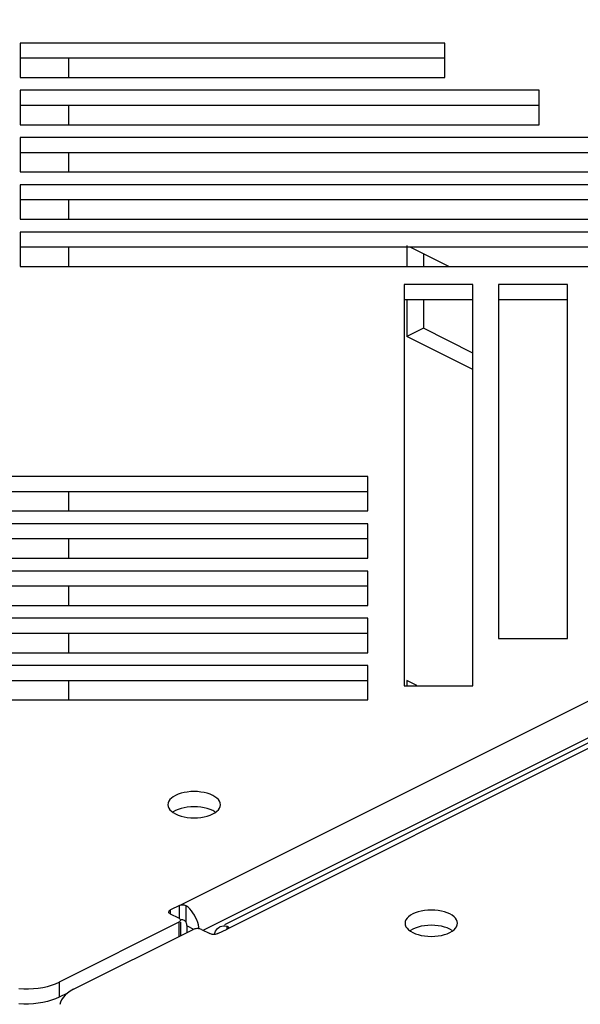
# Model space of a CAD drawing. Extents: x -787 to 483, y -1403 to 1048.
# Drawn here: x -271 to -223, y 620 to 704 of the extents above; entities that cross this region are included whole.
import ezdxf

# ---------------------------------------------------------------- set-up
doc = ezdxf.new("R2010")
doc.units = 0
doc.header["$LTSCALE"] = 16.335
doc.layers.get('0').update_dxf_attribs({"linetype": 'CONTINUOUS'})

msp = doc.modelspace()

# ---------------------------------------------------------------- linework, layer by layer
at = {"color": 9, "linetype": 'CONTINUOUS'}
for p, q in [((-257.01, 628.167), (54.682, 784.014)), ((-254.996, 626.029), (55.814, 781.433)), ((58.748, 781.981), (-252.945, 626.134)), ((-266.521, 700.769), (-266.521, 699.118)), ((-266.521, 696.719), (-266.521, 695.068)), ((-266.521, 692.669), (-266.521, 691.018)), ((-266.521, 688.619), (-266.521, 686.968)), ((-266.521, 684.569), (-266.521, 682.918)), ((-266.521, 663.619), (-266.521, 661.968)), ((-266.521, 659.569), (-266.521, 657.918)), ((-266.521, 655.519), (-266.521, 653.868)), ((-266.521, 651.469), (-266.521, 649.818)), ((-266.521, 647.419), (-266.521, 645.768)), ((-257.01, 627.071), (-257.01, 628.167)), ((-256.445, 626.695), (-256.445, 628.132)), ((-257.788, 627.425), (-257.788, 627.778)), ((-257.081, 626.718), (-257.081, 625.48)), ((-256.374, 626.4), (-255.829, 626.128)), ((-252.945, 626.134), (-252.945, 626.382)), ((-267.334, 621.591), (-267.334, 620.292))]:
    msp.add_line(p, q, dxfattribs=at)
at = {"color": 7, "linetype": 'CONTINUOUS'}
for p, q in [((-253.146, 626.538), (57.571, 781.896)), ((-270.665, 702.068), (-270.665, 699.118)), ((-234.283, 702.068), (-270.665, 702.068)), ((-234.283, 699.118), (-234.283, 702.068)), ((-234.283, 700.769), (-270.665, 700.769)), ((-270.665, 699.118), (-234.283, 699.118)), ((-270.665, 698.018), (-270.665, 695.068)), ((-226.183, 698.018), (-270.665, 698.018)), ((-226.183, 695.068), (-226.183, 698.018)), ((-226.183, 696.719), (-270.665, 696.719)), ((-270.665, 695.068), (-226.183, 695.068)), ((-270.665, 693.968), (-270.665, 691.018)), ((-218.083, 693.968), (-270.665, 693.968)), ((-218.083, 692.669), (-270.665, 692.669)), ((-270.665, 691.018), (-218.083, 691.018)), ((-270.665, 689.918), (-270.665, 686.968)), ((-209.983, 689.918), (-270.665, 689.918)), ((-209.983, 688.619), (-270.665, 688.619)), ((-270.665, 686.968), (-209.983, 686.968)), ((-270.665, 685.868), (-270.665, 682.918)), ((-201.883, 685.868), (-270.665, 685.868)), ((-201.883, 684.569), (-270.665, 684.569)), ((-237.53, 684.711), (-237.53, 682.918)), ((-233.944, 682.918), (-237.246, 684.569)), ((-236.115, 684.004), (-236.115, 682.918)), ((-270.665, 682.918), (-201.883, 682.918)), ((-237.765, 681.368), (-237.765, 646.977)), ((-231.865, 681.368), (-237.765, 681.368)), ((-231.865, 646.977), (-231.865, 681.368)), ((-229.665, 681.368), (-229.665, 651.027)), ((-223.765, 681.368), (-229.665, 681.368)), ((-223.765, 651.027), (-223.765, 681.368)), ((-231.865, 680.069), (-237.765, 680.069)), ((-237.53, 680.069), (-237.53, 676.917)), ((-236.115, 680.069), (-236.115, 677.624)), ((-223.765, 680.069), (-229.665, 680.069)), ((-236.115, 677.624), (-237.53, 676.917)), ((-231.865, 675.499), (-236.115, 677.624)), ((-231.865, 674.084), (-237.53, 676.917)), ((-240.865, 664.918), (-309.647, 664.918)), ((-240.865, 661.968), (-240.865, 664.918)), ((-240.865, 663.619), (-309.647, 663.619)), ((-309.647, 661.968), (-240.865, 661.968)), ((-240.865, 660.868), (-301.547, 660.868)), ((-240.865, 657.918), (-240.865, 660.868)), ((-240.865, 659.569), (-301.547, 659.569)), ((-301.547, 657.918), (-240.865, 657.918)), ((-240.865, 656.818), (-293.447, 656.818)), ((-240.865, 653.868), (-240.865, 656.818)), ((-240.865, 655.519), (-293.447, 655.519)), ((-293.447, 653.868), (-240.865, 653.868)), ((-240.865, 652.768), (-285.347, 652.768)), ((-240.865, 649.818), (-240.865, 652.768)), ((-240.865, 651.469), (-285.347, 651.469)), ((-229.665, 651.027), (-223.765, 651.027)), ((-285.347, 649.818), (-240.865, 649.818)), ((-240.865, 648.718), (-277.247, 648.718)), ((-240.865, 645.768), (-240.865, 648.718)), ((-240.865, 647.419), (-277.247, 647.419)), ((-237.53, 647.429), (-237.53, 646.977)), ((-236.681, 647.004), (-237.53, 647.429)), ((-237.765, 646.977), (-231.865, 646.977)), ((-277.247, 645.768), (-240.865, 645.768)), ((-257.844, 637.226), (-257.937, 637.087)), ((-257.713, 637.357), (-257.844, 637.226)), ((-257.548, 637.48), (-257.713, 637.357)), ((-257.356, 637.591), (-257.548, 637.48)), ((-257.135, 637.687), (-257.356, 637.591)), ((-256.888, 637.769), (-257.135, 637.687)), ((-256.626, 637.835), (-256.888, 637.769)), ((-256.349, 637.881), (-256.626, 637.835)), ((-256.057, 637.91), (-256.349, 637.881)), ((-255.765, 637.92), (-256.057, 637.91)), ((-255.473, 637.91), (-255.765, 637.92)), ((-255.181, 637.881), (-255.473, 637.91)), ((-254.904, 637.835), (-255.181, 637.881)), ((-254.646, 637.771), (-254.904, 637.835)), ((-254.403, 637.69), (-254.646, 637.771)), ((-254.174, 637.591), (-254.403, 637.69)), ((-253.976, 637.476), (-254.174, 637.591)), ((-253.813, 637.355), (-253.976, 637.476)), ((-253.686, 637.226), (-253.813, 637.355)), ((-253.593, 637.087), (-253.686, 637.226)), ((-257.995, 636.941), (-258.015, 636.795)), ((-258.015, 636.795), (-257.995, 636.649)), ((-257.937, 637.087), (-257.995, 636.941)), ((-257.995, 636.649), (-257.937, 636.503)), ((-257.937, 636.503), (-257.844, 636.365)), ((-257.844, 636.365), (-257.716, 636.236)), ((-257.356, 636.292), (-257.548, 636.181)), ((-257.135, 636.388), (-257.356, 636.292)), ((-256.888, 636.47), (-257.135, 636.388)), ((-256.626, 636.535), (-256.888, 636.47)), ((-256.349, 636.582), (-256.626, 636.535)), ((-256.057, 636.611), (-256.349, 636.582)), ((-255.765, 636.621), (-256.057, 636.611)), ((-255.473, 636.611), (-255.765, 636.621)), ((-255.181, 636.582), (-255.473, 636.611)), ((-254.904, 636.535), (-255.181, 636.582)), ((-254.646, 636.472), (-254.904, 636.535)), ((-254.403, 636.39), (-254.646, 636.472)), ((-254.174, 636.292), (-254.403, 636.39)), ((-253.976, 636.177), (-254.174, 636.292)), ((-253.816, 636.234), (-253.686, 636.365)), ((-253.686, 636.365), (-253.593, 636.503)), ((-253.535, 636.941), (-253.593, 637.087)), ((-253.593, 636.503), (-253.535, 636.649)), ((-253.515, 636.795), (-253.535, 636.941)), ((-253.535, 636.649), (-253.515, 636.795)), ((-257.716, 636.236), (-257.554, 636.114)), ((-257.548, 636.181), (-257.596, 636.146)), ((-257.554, 636.114), (-257.356, 636)), ((-257.356, 636), (-257.127, 635.901)), ((-257.127, 635.901), (-256.884, 635.819)), ((-256.884, 635.819), (-256.626, 635.756)), ((-256.626, 635.756), (-256.349, 635.709)), ((-256.349, 635.709), (-256.057, 635.68)), ((-256.057, 635.68), (-255.765, 635.67)), ((-255.765, 635.67), (-255.473, 635.68)), ((-255.473, 635.68), (-255.181, 635.709)), ((-255.181, 635.709), (-254.904, 635.756)), ((-254.904, 635.756), (-254.642, 635.821)), ((-254.642, 635.821), (-254.394, 635.904)), ((-254.394, 635.904), (-254.174, 636)), ((-254.174, 636), (-253.982, 636.11)), ((-253.982, 636.11), (-253.816, 636.234)), ((-257.01, 628.167), (-257.788, 627.778)), ((-257.01, 628.167), (-256.956, 628.191)), ((-256.956, 628.191), (-256.895, 628.208)), ((-256.895, 628.208), (-256.829, 628.219)), ((-256.829, 628.219), (-256.761, 628.223)), ((-256.761, 628.223), (-256.691, 628.221)), ((-256.691, 628.221), (-256.623, 628.21)), ((-256.623, 628.21), (-256.558, 628.192)), ((-256.558, 628.192), (-256.498, 628.165)), ((-256.498, 628.165), (-256.445, 628.132)), ((-256.288, 628.003), (-256.445, 628.132)), ((-256.139, 627.858), (-256.288, 628.003)), ((-256, 627.698), (-256.139, 627.858)), ((-257.934, 627.602), (-257.932, 627.624)), ((-257.932, 627.58), (-257.934, 627.602)), ((-257.932, 627.624), (-257.917, 627.667)), ((-257.918, 627.538), (-257.932, 627.58)), ((-257.889, 627.498), (-257.918, 627.538)), ((-257.917, 627.667), (-257.889, 627.706)), ((-257.889, 627.706), (-257.846, 627.743)), ((-257.846, 627.461), (-257.889, 627.498)), ((-257.846, 627.743), (-257.788, 627.778)), ((-257.788, 627.425), (-257.846, 627.461)), ((-257.081, 627.071), (-257.788, 627.425)), ((-257.024, 627.036), (-257.081, 627.071)), ((-256.981, 626.999), (-257.024, 627.036)), ((-256.952, 626.96), (-256.981, 626.999)), ((-255.868, 627.521), (-256, 627.698)), ((-255.744, 627.329), (-255.868, 627.521)), ((-255.635, 627.129), (-255.744, 627.329)), ((-255.54, 626.923), (-255.635, 627.129)), ((-237.514, 627.061), (-237.607, 626.922)), ((-237.384, 627.192), (-237.514, 627.061)), ((-237.219, 627.316), (-237.384, 627.192)), ((-237.026, 627.426), (-237.219, 627.316)), ((-236.806, 627.522), (-237.026, 627.426)), ((-236.559, 627.605), (-236.806, 627.522)), ((-236.297, 627.67), (-236.559, 627.605)), ((-236.019, 627.716), (-236.297, 627.67)), ((-235.727, 627.745), (-236.019, 627.716)), ((-235.435, 627.755), (-235.727, 627.745)), ((-235.144, 627.745), (-235.435, 627.755)), ((-234.852, 627.716), (-235.144, 627.745)), ((-234.574, 627.67), (-234.852, 627.716)), ((-234.317, 627.606), (-234.574, 627.67)), ((-234.073, 627.525), (-234.317, 627.606)), ((-233.844, 627.426), (-234.073, 627.525)), ((-233.647, 627.312), (-233.844, 627.426)), ((-233.484, 627.19), (-233.647, 627.312)), ((-233.357, 627.061), (-233.484, 627.19)), ((-233.264, 626.922), (-233.357, 627.061)), ((-257.081, 626.718), (-267.334, 621.591)), ((-257.081, 626.718), (-257.023, 626.754)), ((-257.023, 626.754), (-256.98, 626.791)), ((-256.98, 626.791), (-256.951, 626.831)), ((-256.937, 626.917), (-256.952, 626.96)), ((-256.951, 626.831), (-256.937, 626.873)), ((-256.935, 626.895), (-256.937, 626.917)), ((-256.937, 626.873), (-256.935, 626.895)), ((-256.935, 626.718), (-256.935, 625.596)), ((-256.811, 626.919), (-256.883, 626.913)), ((-256.737, 626.915), (-256.811, 626.919)), ((-256.664, 626.9), (-256.737, 626.915)), ((-256.597, 626.87), (-256.664, 626.9)), ((-256.538, 626.824), (-256.597, 626.87)), ((-256.487, 626.765), (-256.538, 626.824)), ((-256.445, 626.695), (-256.487, 626.765)), ((-256.424, 626.647), (-256.445, 626.695)), ((-256.407, 626.599), (-256.424, 626.647)), ((-256.393, 626.55), (-256.407, 626.599)), ((-256.383, 626.501), (-256.393, 626.55)), ((-256.377, 626.451), (-256.383, 626.501)), ((-256.374, 626.4), (-256.377, 626.451)), ((-256.374, 625.834), (-256.374, 626.4)), ((-255.773, 626.128), (-255.844, 626.099)), ((-255.698, 626.149), (-255.773, 626.128)), ((-255.62, 626.164), (-255.698, 626.149)), ((-255.535, 626.171), (-255.62, 626.164)), ((-255.46, 626.709), (-255.54, 626.923)), ((-255.447, 626.171), (-255.535, 626.171)), ((-255.396, 626.496), (-255.46, 626.709)), ((-255.362, 626.164), (-255.447, 626.171)), ((-255.352, 626.287), (-255.396, 626.496)), ((-255.283, 626.15), (-255.362, 626.164)), ((-255.335, 626.159), (-255.352, 626.287)), ((-255.208, 626.128), (-255.283, 626.15)), ((-255.137, 626.099), (-255.208, 626.128)), ((-253.849, 626.077), (-253.755, 626.189)), ((-253.755, 626.189), (-253.645, 626.279)), ((-253.722, 625.746), (-252.945, 626.134)), ((-253.645, 626.279), (-253.555, 626.332)), ((-253.555, 626.332), (-253.522, 626.348)), ((-253.522, 626.348), (-253.389, 626.393)), ((-253.389, 626.393), (-253.25, 626.413)), ((-253.25, 626.413), (-253.102, 626.41)), ((-253.102, 626.41), (-252.945, 626.382)), ((-252.945, 626.382), (-252.899, 626.366)), ((-252.9, 626.162), (-252.945, 626.134)), ((-252.865, 626.192), (-252.9, 626.162)), ((-252.899, 626.366), (-252.864, 626.345)), ((-252.841, 626.223), (-252.865, 626.192)), ((-252.864, 626.345), (-252.841, 626.318)), ((-252.841, 626.318), (-252.829, 626.289)), ((-252.829, 626.256), (-252.841, 626.223)), ((-252.829, 626.289), (-252.827, 626.273)), ((-252.827, 626.273), (-252.829, 626.256)), ((-237.665, 626.776), (-237.685, 626.63)), ((-237.685, 626.63), (-237.665, 626.485)), ((-237.607, 626.922), (-237.665, 626.776)), ((-237.665, 626.485), (-237.607, 626.339)), ((-237.607, 626.339), (-237.514, 626.2)), ((-237.514, 626.2), (-237.387, 626.071)), ((-237.026, 626.127), (-237.219, 626.017)), ((-236.806, 626.223), (-237.026, 626.127)), ((-236.559, 626.306), (-236.806, 626.223)), ((-236.297, 626.371), (-236.559, 626.306)), ((-236.019, 626.417), (-236.297, 626.371)), ((-235.727, 626.446), (-236.019, 626.417)), ((-235.435, 626.456), (-235.727, 626.446)), ((-235.144, 626.446), (-235.435, 626.456)), ((-234.852, 626.417), (-235.144, 626.446)), ((-234.574, 626.371), (-234.852, 626.417)), ((-234.317, 626.307), (-234.574, 626.371)), ((-234.073, 626.226), (-234.317, 626.307)), ((-233.844, 626.127), (-234.073, 626.226)), ((-233.647, 626.013), (-233.844, 626.127)), ((-233.487, 626.069), (-233.357, 626.2)), ((-233.357, 626.2), (-233.264, 626.339)), ((-233.205, 626.776), (-233.264, 626.922)), ((-233.264, 626.339), (-233.205, 626.485)), ((-233.185, 626.63), (-233.205, 626.776)), ((-233.205, 626.485), (-233.185, 626.63)), ((-266.097, 620.973), (-255.844, 626.099)), ((-255.137, 626.099), (-254.429, 625.746)), ((-254.359, 625.717), (-254.429, 625.746)), ((-254.284, 625.695), (-254.359, 625.717)), ((-254.206, 625.681), (-254.284, 625.695)), ((-254.121, 625.674), (-254.206, 625.681)), ((-254.033, 625.674), (-254.121, 625.674)), ((-253.948, 625.681), (-254.033, 625.674)), ((-254.026, 625.674), (-253.993, 625.794)), ((-253.993, 625.794), (-253.93, 625.944)), ((-253.869, 625.695), (-253.948, 625.681)), ((-253.93, 625.944), (-253.849, 626.077)), ((-253.794, 625.717), (-253.869, 625.695)), ((-253.722, 625.746), (-253.794, 625.717)), ((-237.387, 626.071), (-237.224, 625.949)), ((-237.219, 626.017), (-237.266, 625.981)), ((-237.224, 625.949), (-237.026, 625.835)), ((-237.026, 625.835), (-236.798, 625.736)), ((-236.798, 625.736), (-236.554, 625.655)), ((-236.554, 625.655), (-236.297, 625.591)), ((-236.297, 625.591), (-236.019, 625.545)), ((-236.019, 625.545), (-235.727, 625.515)), ((-235.727, 625.515), (-235.435, 625.505)), ((-235.435, 625.505), (-235.144, 625.515)), ((-235.144, 625.515), (-234.852, 625.545)), ((-234.852, 625.545), (-234.574, 625.591)), ((-234.574, 625.591), (-234.312, 625.656)), ((-234.312, 625.656), (-234.065, 625.739)), ((-234.065, 625.739), (-233.844, 625.835)), ((-233.844, 625.835), (-233.652, 625.945)), ((-233.652, 625.945), (-233.487, 626.069)), ((-269.537, 621.03), (-269.128, 621.074)), ((-269.128, 621.074), (-268.726, 621.14)), ((-268.726, 621.14), (-268.343, 621.224)), ((-268.343, 621.224), (-267.986, 621.327)), ((-267.986, 621.327), (-267.65, 621.45)), ((-267.65, 621.45), (-267.334, 621.591)), ((-270.786, 621.03), (-270.372, 621.008)), ((-270.372, 621.008), (-269.951, 621.008)), ((-269.951, 621.008), (-269.537, 621.03)), ((-267.334, 620.292), (-267.65, 620.151)), ((-266.622, 620.648), (-267.334, 620.292)), ((-267, 620.277), (-267.131, 620.075)), ((-266.83, 620.469), (-267, 620.277)), ((-266.624, 620.647), (-266.83, 620.469)), ((-266.379, 620.815), (-266.624, 620.647)), ((-266.097, 620.973), (-266.379, 620.815)), ((-270.372, 619.709), (-270.786, 619.731)), ((-269.951, 619.709), (-270.372, 619.709)), ((-269.537, 619.731), (-269.951, 619.709)), ((-269.128, 619.775), (-269.537, 619.731)), ((-268.726, 619.841), (-269.128, 619.775)), ((-268.343, 619.925), (-268.726, 619.841)), ((-267.986, 620.028), (-268.343, 619.925)), ((-267.65, 620.151), (-267.986, 620.028)), ((-267.219, 619.87), (-267.263, 619.663)), ((-267.131, 620.075), (-267.219, 619.87))]:
    msp.add_line(p, q, dxfattribs=at)

doc.saveas('drawing.dxf')
